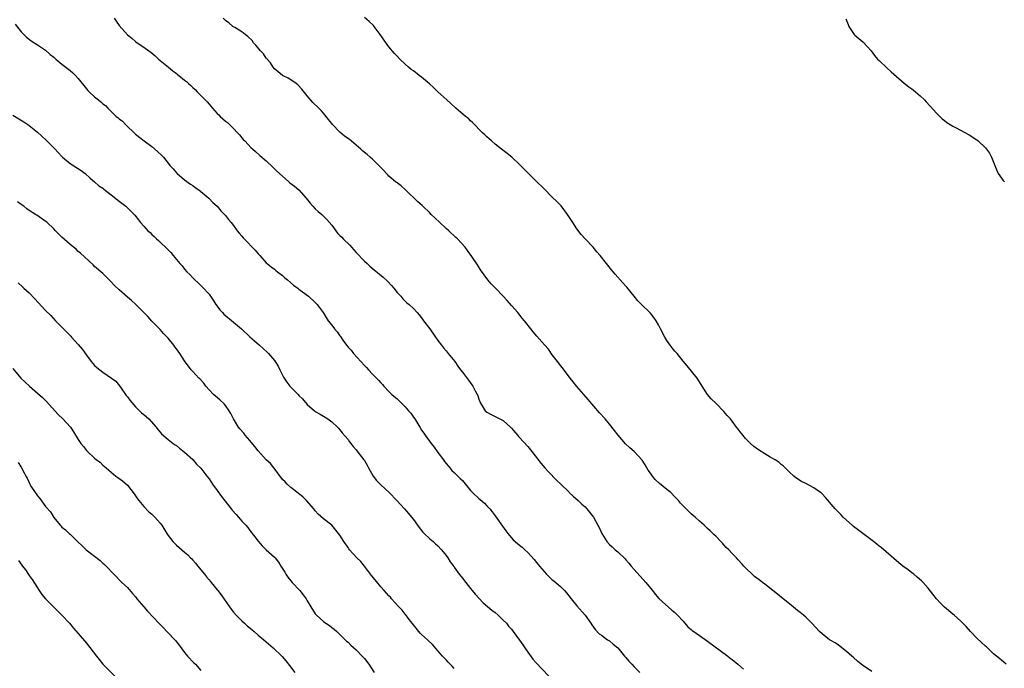
# Model space of a CAD drawing. Units: inches. Extents: x 2625000 to 2628000, y 1506000 to 1509000.
# Drawn here: x 2627069 to 2627310, y 1508542 to 1508701 of the extents above; entities that cross this region are included whole.
import ezdxf

# ---------------------------------------------------------------- set-up
doc = ezdxf.new("R2010")
doc.units = ezdxf.units.IN
doc.header["$MEASUREMENT"] = 0
doc.layers.add('LD26251506_10ft', color=133, linetype='Continuous')

msp = doc.modelspace()

# ---------------------------------------------------------------- linework, layer by layer
at = {"layer": 'LD26251506_10ft'}
for points, elevation in [([(2627091.75, 1508701), (2627092.29, 1508700.29), (2627093, 1508699.22), (2627095, 1508696.94), (2627096.09, 1508696.09), (2627097, 1508695.27), (2627097.38, 1508695), (2627099, 1508693.92), (2627100.26, 1508693), (2627100.72, 1508692.72), (2627101.79, 1508691.79), (2627102.63, 1508691), (2627105.03, 1508689), (2627106.14, 1508688.14), (2627107, 1508687.45), (2627107.27, 1508687.27), (2627107.56, 1508687), (2627109, 1508685.83), (2627109.48, 1508685.48), (2627109.96, 1508685), (2627110.52, 1508684.52), (2627111, 1508684.07), (2627111.57, 1508683.57), (2627112.11, 1508683), (2627113, 1508682.12), (2627114.51, 1508680.51), (2627115, 1508679.96), (2627115.46, 1508679.46), (2627115.82, 1508679), (2627117, 1508677.72), (2627117.37, 1508677.37), (2627117.7, 1508677), (2627118.4, 1508676.4), (2627119, 1508675.83), (2627119.47, 1508675.47), (2627121, 1508674), (2627121.97, 1508673), (2627122.45, 1508672.45), (2627123.37, 1508671.37), (2627123.74, 1508671), (2627125.33, 1508669.33), (2627125.73, 1508669), (2627126.38, 1508668.38), (2627127.44, 1508667.44), (2627129, 1508666.1), (2627130.57, 1508664.57), (2627131, 1508664.19), (2627131.59, 1508663.59), (2627133.68, 1508661.68), (2627134.52, 1508661), (2627134.77, 1508660.77), (2627135.89, 1508659.89), (2627136.97, 1508659), (2627138.77, 1508657), (2627139.75, 1508655.75), (2627140.43, 1508655), (2627141, 1508654.41), (2627141.73, 1508653.73), (2627142.58, 1508653), (2627143, 1508652.62), (2627143.8, 1508651.8), (2627145, 1508650.36), (2627146.01, 1508649), (2627146.46, 1508648.46), (2627147, 1508647.89), (2627147.45, 1508647.45), (2627147.85, 1508647), (2627149.46, 1508645.46), (2627149.82, 1508645), (2627151, 1508643.67), (2627153, 1508641.57), (2627153.65, 1508641), (2627154.33, 1508640.33), (2627155.42, 1508639.42), (2627157.63, 1508637.63), (2627158.68, 1508636.68), (2627159.65, 1508635.65), (2627160.21, 1508635), (2627161, 1508633.95), (2627161.91, 1508633), (2627162.4, 1508632.4), (2627163, 1508631.8), (2627163.42, 1508631.42), (2627163.93, 1508631), (2627165, 1508630.04), (2627165.9, 1508629), (2627166.44, 1508628.44), (2627167, 1508627.74), (2627167.51, 1508627), (2627169, 1508625.04), (2627170.41, 1508623), (2627171, 1508622.17), (2627171.89, 1508621), (2627172.35, 1508620.35), (2627173, 1508619.63), (2627173.28, 1508619.28), (2627173.54, 1508619), (2627175.13, 1508617), (2627175.89, 1508615.89), (2627176.56, 1508615), (2627177, 1508614.39), (2627178.46, 1508612.46), (2627179.3, 1508611.3), (2627179.54, 1508611), (2627180.11, 1508609.89), (2627180.74, 1508608.74), (2627181, 1508607.83), (2627181.22, 1508607.22), (2627181.33, 1508607), (2627182.6, 1508605), (2627183, 1508604.62), (2627184.05, 1508604.05), (2627185, 1508603.6), (2627186.17, 1508603), (2627187, 1508602.6), (2627188.87, 1508600.87), (2627189, 1508600.75), (2627190.46, 1508599), (2627190.72, 1508598.72), (2627191, 1508598.46), (2627193, 1508596.24), (2627194, 1508595), (2627196.17, 1508592.17), (2627197.18, 1508591), (2627198.04, 1508590.04), (2627200.03, 1508588.03), (2627201.11, 1508587), (2627203, 1508585.12), (2627203.15, 1508585), (2627204.06, 1508584.06), (2627205.34, 1508583), (2627206.18, 1508582.18), (2627207, 1508581.46), (2627207.44, 1508581), (2627209.07, 1508579), (2627210.16, 1508577), (2627210.44, 1508576.44), (2627211.09, 1508575), (2627212.36, 1508573), (2627213, 1508572.28), (2627213.68, 1508571.68), (2627214.37, 1508571), (2627215, 1508570.45), (2627216.79, 1508568.79), (2627217, 1508568.53), (2627217.73, 1508567.73), (2627218.27, 1508567), (2627219, 1508566.14), (2627221.87, 1508563), (2627223, 1508561.6), (2627223.51, 1508561), (2627224.13, 1508560.13), (2627225.1, 1508559.1), (2627228.22, 1508556.22), (2627229, 1508555.66), (2627229.65, 1508555), (2627231, 1508553.55), (2627232.17, 1508552.17), (2627233, 1508551.5), (2627233.26, 1508551.26), (2627233.6, 1508551), (2627237, 1508548.6), (2627241.93, 1508545), (2627242.51, 1508544.51), (2627243, 1508544.14), (2627244.39, 1508543), (2627245.77, 1508541.77)], 10310), ([(2627277.19, 1508541.19), (2627275.86, 1508542.14), (2627275, 1508542.72), (2627273.71, 1508543.71), (2627272.66, 1508544.66), (2627272.29, 1508545), (2627271, 1508546.1), (2627269.88, 1508547), (2627269.38, 1508547.38), (2627269, 1508547.62), (2627268.19, 1508548.19), (2627267, 1508548.9), (2627266.86, 1508549), (2627265, 1508550.43), (2627264.34, 1508551), (2627262.47, 1508553), (2627261, 1508554.5), (2627260.46, 1508555), (2627259.67, 1508555.67), (2627259, 1508556.17), (2627257, 1508557.76), (2627255.47, 1508559), (2627254.14, 1508560.14), (2627253, 1508561.05), (2627251, 1508562.58), (2627250.4, 1508563), (2627249.61, 1508563.61), (2627248.49, 1508564.49), (2627247.89, 1508565), (2627246.4, 1508566.4), (2627245.87, 1508567), (2627245.43, 1508567.43), (2627244.49, 1508568.49), (2627244.08, 1508569), (2627243, 1508570.11), (2627242.2, 1508571), (2627241.57, 1508571.57), (2627241, 1508572.23), (2627240.61, 1508572.61), (2627240.27, 1508573), (2627239, 1508574.31), (2627238.64, 1508574.64), (2627238.29, 1508575), (2627237.62, 1508575.62), (2627237, 1508576.23), (2627236.16, 1508577), (2627235, 1508578.01), (2627233.93, 1508579), (2627233, 1508579.82), (2627232.38, 1508580.38), (2627231.79, 1508581), (2627231, 1508581.77), (2627230.4, 1508582.4), (2627229.91, 1508583), (2627229, 1508583.91), (2627227.96, 1508585), (2627227, 1508585.73), (2627225.2, 1508587.2), (2627224.15, 1508588.15), (2627223.5, 1508589), (2627223, 1508589.75), (2627222.48, 1508590.48), (2627222.15, 1508591), (2627221.74, 1508591.74), (2627221, 1508592.89), (2627219, 1508595.06), (2627217.95, 1508595.95), (2627216.92, 1508596.92), (2627215.09, 1508599), (2627214.19, 1508600.19), (2627213, 1508601.67), (2627211.89, 1508603), (2627210.51, 1508604.51), (2627207.74, 1508607.74), (2627206.69, 1508609), (2627205, 1508610.91), (2627204.09, 1508612.09), (2627203.36, 1508613), (2627201.48, 1508615.48), (2627201, 1508616.03), (2627200.6, 1508616.6), (2627200.26, 1508617), (2627199, 1508618.66), (2627198.03, 1508620.03), (2627197.1, 1508621.1), (2627195.21, 1508623.21), (2627194.29, 1508624.29), (2627193.72, 1508625), (2627192.21, 1508627), (2627191.64, 1508627.64), (2627190.55, 1508629), (2627189, 1508630.75), (2627187.97, 1508631.97), (2627187, 1508633.01), (2627185.08, 1508635), (2627184.07, 1508636.07), (2627183.25, 1508637), (2627181.42, 1508639.42), (2627180.65, 1508640.65), (2627179.3, 1508642.7), (2627178.23, 1508644.22), (2627177.65, 1508645), (2627175.8, 1508647), (2627175.37, 1508647.37), (2627173.64, 1508649), (2627173, 1508649.57), (2627171.45, 1508651), (2627170.21, 1508652.21), (2627169.37, 1508653), (2627169, 1508653.39), (2627167.32, 1508655), (2627167.17, 1508655.16), (2627166.12, 1508656.12), (2627163.05, 1508659.05), (2627161.99, 1508659.99), (2627161, 1508660.7), (2627160.84, 1508660.85), (2627160.63, 1508661), (2627159, 1508662.4), (2627158.71, 1508662.71), (2627158.41, 1508663), (2627157.73, 1508663.73), (2627157, 1508664.46), (2627156.53, 1508665), (2627155, 1508666.49), (2627154.45, 1508667), (2627153.67, 1508667.67), (2627152.58, 1508668.58), (2627152.12, 1508669), (2627151, 1508669.93), (2627149.77, 1508671), (2627149.33, 1508671.33), (2627149, 1508671.55), (2627148.18, 1508672.18), (2627147, 1508673.16), (2627145.17, 1508675), (2627145, 1508675.23), (2627144.2, 1508676.2), (2627143, 1508677.79), (2627142.41, 1508678.41), (2627141.83, 1508679), (2627140.4, 1508680.4), (2627139, 1508681.98), (2627137.66, 1508683.66), (2627136.71, 1508684.71), (2627136.34, 1508685), (2627135, 1508685.95), (2627134.36, 1508686.36), (2627133, 1508686.95), (2627131.9, 1508687.9), (2627131, 1508688.59), (2627130.68, 1508689), (2627130.05, 1508690.05), (2627129.2, 1508691), (2627129.13, 1508691.13), (2627129, 1508691.25), (2627128.3, 1508692.3), (2627127.61, 1508693), (2627126.44, 1508694.44), (2627125.9, 1508695), (2627125.51, 1508695.51), (2627124.5, 1508696.5), (2627123.85, 1508697), (2627123, 1508697.7), (2627121.27, 1508698.73), (2627120.84, 1508699), (2627119.83, 1508699.83), (2627119, 1508700.46), (2627118.46, 1508701)], 10320), ([(2627310.07, 1508543), (2627309.51, 1508543.51), (2627309, 1508543.9), (2627308.41, 1508544.41), (2627307, 1508545.57), (2627305.21, 1508547.21), (2627305, 1508547.38), (2627303, 1508549.31), (2627301.37, 1508551), (2627300.25, 1508552.25), (2627299, 1508553.49), (2627297.31, 1508555), (2627297, 1508555.24), (2627294.95, 1508556.95), (2627293.96, 1508557.96), (2627293.02, 1508559), (2627292.14, 1508560.14), (2627291, 1508561.56), (2627289.74, 1508563), (2627289.37, 1508563.37), (2627288.31, 1508564.31), (2627287.48, 1508565), (2627287, 1508565.37), (2627286.05, 1508566.05), (2627284.79, 1508567), (2627283.78, 1508567.78), (2627279.51, 1508571.51), (2627279, 1508571.87), (2627278.38, 1508572.38), (2627277.57, 1508573), (2627277.27, 1508573.27), (2627274.95, 1508575), (2627272.71, 1508576.71), (2627272.34, 1508577), (2627271, 1508578.21), (2627270.17, 1508579), (2627269.61, 1508579.61), (2627269, 1508580.16), (2627268.19, 1508581), (2627265.81, 1508583.81), (2627265, 1508584.66), (2627264.83, 1508584.83), (2627264.62, 1508585), (2627263, 1508586.1), (2627261, 1508587.18), (2627259.8, 1508587.8), (2627259, 1508588.3), (2627258.59, 1508588.59), (2627258.06, 1508589), (2627257, 1508589.94), (2627255.49, 1508591.49), (2627255, 1508591.86), (2627254.42, 1508592.42), (2627253.54, 1508593), (2627252.34, 1508593.66), (2627251, 1508594.45), (2627249.46, 1508595.46), (2627248.28, 1508596.28), (2627247.47, 1508597), (2627247, 1508597.5), (2627246.24, 1508598.24), (2627245.34, 1508599.34), (2627245, 1508599.85), (2627244.47, 1508600.47), (2627244.06, 1508601), (2627243, 1508602.47), (2627242.56, 1508603), (2627241.8, 1508603.8), (2627241, 1508604.82), (2627239, 1508606.82), (2627237.88, 1508607.88), (2627236.99, 1508609), (2627235.69, 1508611), (2627235.4, 1508611.4), (2627234.42, 1508613), (2627231.98, 1508615.98), (2627231, 1508617.14), (2627229.51, 1508619), (2627229, 1508619.56), (2627228.34, 1508620.34), (2627227.83, 1508621), (2627227, 1508622.19), (2627226.5, 1508623), (2627225.51, 1508625), (2627225, 1508626), (2627224.4, 1508627), (2627223.81, 1508627.81), (2627223, 1508628.82), (2627222.83, 1508629), (2627220.81, 1508631), (2627219.91, 1508631.91), (2627219, 1508633), (2627217.23, 1508635.23), (2627217, 1508635.49), (2627216.27, 1508636.27), (2627214.4, 1508638.4), (2627213.92, 1508639), (2627213.49, 1508639.49), (2627212.59, 1508640.59), (2627212.29, 1508641), (2627210.7, 1508643), (2627209.9, 1508643.9), (2627209, 1508644.98), (2627207.06, 1508647), (2627206.09, 1508648.09), (2627205, 1508649.49), (2627203.99, 1508651), (2627202.71, 1508653), (2627201.14, 1508655.14), (2627200.13, 1508656.13), (2627199, 1508657.21), (2627197, 1508659.24), (2627195, 1508661.24), (2627193.14, 1508663), (2627192.07, 1508664.07), (2627191, 1508665.18), (2627189.05, 1508667.05), (2627187.94, 1508667.94), (2627186.55, 1508669), (2627185, 1508670.22), (2627184.08, 1508671), (2627183.52, 1508671.52), (2627183, 1508671.95), (2627182.51, 1508672.51), (2627181.94, 1508673), (2627179.49, 1508675.49), (2627179, 1508675.92), (2627178.45, 1508676.45), (2627177.75, 1508677), (2627175.4, 1508679), (2627174.16, 1508680.16), (2627173.21, 1508681), (2627171, 1508683.02), (2627169.98, 1508683.98), (2627168.94, 1508684.94), (2627167, 1508686.56), (2627166.4, 1508687), (2627165, 1508688.11), (2627164.48, 1508688.48), (2627163.83, 1508689), (2627163, 1508689.77), (2627161.72, 1508691), (2627161, 1508691.73), (2627160.38, 1508692.38), (2627159, 1508694.01), (2627158.57, 1508694.57), (2627156.88, 1508697), (2627155.4, 1508699), (2627155.22, 1508699.22), (2627154.21, 1508700.21), (2627153, 1508701.16)], 10330), ([(2627270.86, 1508700.86), (2627271.43, 1508699.43), (2627271.56, 1508699), (2627272.87, 1508697), (2627273, 1508696.87), (2627274, 1508696), (2627275, 1508695.25), (2627275.12, 1508695.12), (2627275.26, 1508695), (2627277, 1508693.01), (2627277.84, 1508691.84), (2627278.61, 1508691), (2627279, 1508690.65), (2627280.86, 1508688.86), (2627281.9, 1508687.9), (2627285.14, 1508685.14), (2627286.25, 1508684.25), (2627287, 1508683.73), (2627287.4, 1508683.4), (2627287.91, 1508683), (2627289, 1508682.03), (2627290.05, 1508681), (2627290.51, 1508680.51), (2627291.45, 1508679.45), (2627293, 1508677.78), (2627293.39, 1508677.39), (2627294.43, 1508676.43), (2627295, 1508675.97), (2627295.53, 1508675.53), (2627296.32, 1508675), (2627297, 1508674.6), (2627297.81, 1508674.19), (2627301, 1508672.46), (2627301.89, 1508671.89), (2627303.19, 1508671), (2627305, 1508669.26), (2627305.25, 1508669), (2627305.97, 1508667.97), (2627306.51, 1508667), (2627307.32, 1508665), (2627307.78, 1508663.78), (2627308.1, 1508663), (2627309.31, 1508661.31), (2627309.69, 1508661)], 10330), ([(2627067.58, 1508699.58), (2627069, 1508697.7), (2627069.65, 1508697), (2627070.33, 1508696.33), (2627071.45, 1508695.45), (2627073, 1508694.5), (2627075, 1508693.16), (2627076.15, 1508692.15), (2627077, 1508691.48), (2627077.51, 1508691), (2627079, 1508689.79), (2627081, 1508688.23), (2627081.67, 1508687.67), (2627082.35, 1508687), (2627083, 1508686.26), (2627085, 1508683.69), (2627085.32, 1508683.32), (2627085.64, 1508683), (2627087, 1508681.73), (2627087.92, 1508681), (2627088.54, 1508680.54), (2627089, 1508680.07), (2627089.62, 1508679.62), (2627090.19, 1508679), (2627091, 1508678.18), (2627092.29, 1508677), (2627092.7, 1508676.7), (2627093, 1508676.39), (2627093.81, 1508675.81), (2627094.57, 1508675), (2627097, 1508672.65), (2627099.08, 1508671), (2627101, 1508669.62), (2627102.41, 1508668.41), (2627103.43, 1508667.43), (2627103.82, 1508667), (2627105, 1508665.56), (2627105.43, 1508665), (2627106.18, 1508664.18), (2627107, 1508663.2), (2627107.2, 1508663), (2627109, 1508661.5), (2627110.44, 1508660.44), (2627111, 1508660.08), (2627111.6, 1508659.6), (2627112.46, 1508659), (2627113, 1508658.58), (2627114.9, 1508657), (2627115.93, 1508655.93), (2627117.01, 1508655), (2627117.91, 1508653.91), (2627118.81, 1508653), (2627119, 1508652.77), (2627119.77, 1508651.77), (2627120.44, 1508651), (2627121, 1508650.27), (2627121.91, 1508649), (2627122.4, 1508648.4), (2627123, 1508647.71), (2627123.31, 1508647.31), (2627123.59, 1508647), (2627126.28, 1508644.28), (2627127, 1508643.4), (2627127.39, 1508643), (2627129, 1508641.2), (2627129.2, 1508641), (2627130.19, 1508640.19), (2627131, 1508639.62), (2627131.32, 1508639.32), (2627131.73, 1508639), (2627133, 1508638.04), (2627133.54, 1508637.54), (2627134.22, 1508637), (2627135.7, 1508635.7), (2627136.7, 1508635), (2627137, 1508634.76), (2627137.89, 1508634.11), (2627139.36, 1508633), (2627141, 1508631.48), (2627141.45, 1508631), (2627142.88, 1508629), (2627144.13, 1508627), (2627145, 1508625.95), (2627145.71, 1508625), (2627146.33, 1508624.33), (2627147, 1508623.32), (2627147.14, 1508623.14), (2627147.76, 1508622.24), (2627148.65, 1508621), (2627149, 1508620.54), (2627149.78, 1508619.78), (2627150.38, 1508619), (2627153, 1508616.07), (2627153.53, 1508615.53), (2627153.99, 1508615), (2627155, 1508613.94), (2627156.46, 1508612.46), (2627157, 1508611.84), (2627157.43, 1508611.43), (2627157.8, 1508611), (2627159, 1508609.7), (2627159.73, 1508609), (2627161, 1508607.9), (2627161.47, 1508607.47), (2627161.9, 1508607), (2627163, 1508605.97), (2627163.83, 1508605), (2627164.36, 1508604.36), (2627165, 1508603.43), (2627165.34, 1508603), (2627166.57, 1508601), (2627167, 1508600.25), (2627167.53, 1508599.53), (2627167.86, 1508599), (2627169.32, 1508597), (2627170.11, 1508596.11), (2627171, 1508594.75), (2627172.33, 1508593), (2627172.61, 1508592.61), (2627173.5, 1508591.5), (2627173.93, 1508591), (2627174.41, 1508590.41), (2627175, 1508589.91), (2627176.44, 1508588.44), (2627177, 1508587.9), (2627179, 1508585.51), (2627179.44, 1508585), (2627181, 1508583.51), (2627181.3, 1508583.3), (2627182.38, 1508582.38), (2627183, 1508581.7), (2627183.71, 1508581), (2627184.29, 1508580.29), (2627185, 1508579.29), (2627186.8, 1508576.8), (2627187.62, 1508575.62), (2627188.09, 1508575), (2627189.45, 1508573.45), (2627190.51, 1508572.51), (2627191, 1508572.15), (2627191.62, 1508571.62), (2627192.3, 1508571), (2627193, 1508570.32), (2627194.57, 1508568.57), (2627195.49, 1508567.49), (2627195.84, 1508567), (2627197, 1508565.66), (2627197.59, 1508565), (2627199, 1508563.67), (2627199.39, 1508563.39), (2627201, 1508562), (2627201.96, 1508561), (2627202.44, 1508560.44), (2627203.57, 1508559), (2627205, 1508557.31), (2627207.02, 1508555), (2627208.43, 1508553), (2627208.65, 1508552.65), (2627209.48, 1508551.48), (2627210.47, 1508550.47), (2627211, 1508550.11), (2627212.51, 1508549), (2627213, 1508548.7), (2627213.9, 1508547.9), (2627215, 1508546.98), (2627216.68, 1508545), (2627216.82, 1508544.82), (2627217, 1508544.62), (2627217.72, 1508543.72), (2627218.42, 1508543), (2627219, 1508542.34), (2627220.41, 1508541)], 10300), ([(2627067, 1508677.25), (2627069.66, 1508675.66), (2627070.65, 1508675), (2627071, 1508674.76), (2627073, 1508673.11), (2627075.16, 1508671.16), (2627077.17, 1508669.17), (2627079, 1508667.16), (2627079.17, 1508667), (2627081, 1508665.48), (2627083.73, 1508663.73), (2627084.68, 1508663), (2627085.88, 1508661.88), (2627086.98, 1508661), (2627088.04, 1508660.04), (2627089, 1508659.41), (2627089.22, 1508659.22), (2627091, 1508657.83), (2627092.55, 1508656.55), (2627093, 1508656.25), (2627094.63, 1508655), (2627095, 1508654.66), (2627096.65, 1508653), (2627096.82, 1508652.82), (2627097.71, 1508651.71), (2627098.25, 1508651), (2627099, 1508650.15), (2627100.04, 1508649), (2627100.56, 1508648.56), (2627101, 1508648.06), (2627101.59, 1508647.59), (2627102.17, 1508647), (2627102.63, 1508646.63), (2627103, 1508646.23), (2627104.7, 1508644.7), (2627105, 1508644.34), (2627105.67, 1508643.67), (2627106.19, 1508643), (2627107.81, 1508641), (2627108.4, 1508640.4), (2627109, 1508639.65), (2627109.58, 1508639), (2627110.31, 1508638.31), (2627111, 1508637.48), (2627111.49, 1508637), (2627112.3, 1508636.3), (2627113.32, 1508635.32), (2627115, 1508633.52), (2627115.38, 1508633), (2627116.03, 1508632.03), (2627116.66, 1508631), (2627117, 1508630.54), (2627117.67, 1508629.67), (2627118.28, 1508629), (2627118.64, 1508628.64), (2627121, 1508626.67), (2627122.96, 1508625), (2627125, 1508623.1), (2627126.11, 1508622.11), (2627127.38, 1508621), (2627128.23, 1508620.23), (2627129.26, 1508619.26), (2627129.51, 1508619), (2627131, 1508617.27), (2627131.2, 1508617), (2627131.92, 1508615.92), (2627132.32, 1508615), (2627133.24, 1508613.24), (2627133.34, 1508613), (2627134.02, 1508612.02), (2627134.8, 1508611), (2627135, 1508610.77), (2627136.78, 1508609), (2627137, 1508608.74), (2627137.87, 1508607.87), (2627139, 1508606.51), (2627140.77, 1508605), (2627141, 1508604.82), (2627142.18, 1508604.18), (2627143, 1508603.66), (2627144.03, 1508603), (2627145, 1508602.32), (2627146.41, 1508601), (2627146.7, 1508600.7), (2627147, 1508600.35), (2627147.59, 1508599.59), (2627149, 1508597.92), (2627149.39, 1508597.39), (2627150.28, 1508596.28), (2627151, 1508595.44), (2627151.18, 1508595.18), (2627152.88, 1508593), (2627153, 1508592.82), (2627153.68, 1508591.68), (2627154.03, 1508591), (2627155.18, 1508589), (2627155.96, 1508587.96), (2627157, 1508586.9), (2627159.09, 1508585), (2627160.97, 1508583), (2627162.8, 1508581), (2627163.83, 1508579.83), (2627164.53, 1508579), (2627165, 1508578.39), (2627166, 1508577), (2627166.4, 1508576.4), (2627167.31, 1508575.31), (2627167.61, 1508575), (2627169, 1508573.69), (2627169.82, 1508573), (2627170.43, 1508572.43), (2627171, 1508571.94), (2627171.91, 1508571), (2627173, 1508569.6), (2627173.42, 1508569), (2627174.01, 1508568.01), (2627174.86, 1508566.86), (2627175, 1508566.7), (2627176.24, 1508565), (2627176.57, 1508564.57), (2627177, 1508564.07), (2627177.81, 1508563), (2627179, 1508561.48), (2627179.4, 1508561), (2627180.11, 1508560.11), (2627182.05, 1508558.05), (2627184.23, 1508556.23), (2627185, 1508555.66), (2627185.78, 1508555), (2627187, 1508553.81), (2627187.8, 1508553), (2627188.31, 1508552.31), (2627189, 1508551.56), (2627189.45, 1508551), (2627190.07, 1508550.07), (2627191, 1508548.92), (2627191.75, 1508547.75), (2627192.27, 1508547), (2627193, 1508545.97), (2627194.25, 1508544.25), (2627195, 1508543.4), (2627198.11, 1508540.11)], 10290), ([(2627175, 1508541.94), (2627174.5, 1508542.5), (2627173.53, 1508543.53), (2627173, 1508544.09), (2627172.54, 1508544.54), (2627172.11, 1508545), (2627171, 1508546.3), (2627169.74, 1508547.74), (2627168.43, 1508549), (2627167, 1508550.26), (2627166.62, 1508550.62), (2627165, 1508552.6), (2627164.72, 1508553), (2627163.74, 1508554.26), (2627163.11, 1508555.11), (2627163, 1508555.22), (2627162.22, 1508556.22), (2627161.43, 1508557), (2627159.64, 1508559), (2627159.36, 1508559.36), (2627159, 1508559.73), (2627158.41, 1508560.41), (2627157.86, 1508561), (2627157, 1508561.94), (2627155.61, 1508563.61), (2627154.73, 1508564.73), (2627153.01, 1508567.01), (2627152.1, 1508568.1), (2627151.16, 1508569), (2627149.38, 1508571), (2627149.21, 1508571.21), (2627149, 1508571.55), (2627147.99, 1508573), (2627147, 1508574.57), (2627146.71, 1508575), (2627145.01, 1508577), (2627143, 1508578.52), (2627141.73, 1508579.73), (2627141, 1508580.48), (2627140.79, 1508580.79), (2627140.61, 1508581), (2627138.86, 1508583), (2627137.91, 1508583.91), (2627135, 1508586.2), (2627134.09, 1508587), (2627133.58, 1508587.58), (2627133, 1508588.19), (2627130.92, 1508590.92), (2627130.85, 1508591), (2627130.07, 1508592.07), (2627129, 1508592.98), (2627127, 1508595.15), (2627126.21, 1508596.21), (2627125.33, 1508597.33), (2627125, 1508597.68), (2627123.87, 1508599), (2627123.49, 1508599.49), (2627122.54, 1508600.54), (2627122.19, 1508601), (2627120.99, 1508603), (2627120.32, 1508604.32), (2627119.92, 1508605), (2627119, 1508606.27), (2627118.66, 1508606.66), (2627117.64, 1508607.64), (2627116.54, 1508608.54), (2627116.05, 1508609), (2627115, 1508610.12), (2627114.23, 1508611), (2627113.72, 1508611.72), (2627112.76, 1508612.76), (2627112.51, 1508613), (2627111, 1508614.59), (2627110.65, 1508615), (2627109, 1508617.2), (2627107.86, 1508619), (2627107, 1508620.16), (2627106.66, 1508620.66), (2627106.4, 1508621), (2627105, 1508622.73), (2627103.86, 1508623.86), (2627103, 1508624.86), (2627102.84, 1508625), (2627101, 1508626.94), (2627100.01, 1508628.01), (2627099.07, 1508629), (2627097.06, 1508631), (2627095.99, 1508631.99), (2627095, 1508632.8), (2627093, 1508634.54), (2627091.74, 1508635.74), (2627091, 1508636.56), (2627090.56, 1508637), (2627089, 1508638.52), (2627087, 1508640.3), (2627086.65, 1508640.65), (2627083.55, 1508643.55), (2627083, 1508643.98), (2627082.48, 1508644.48), (2627081, 1508645.66), (2627079, 1508647.43), (2627077.41, 1508649), (2627077, 1508649.45), (2627075.36, 1508651), (2627075.16, 1508651.16), (2627072.81, 1508652.81), (2627072.56, 1508653), (2627071, 1508654), (2627070.41, 1508654.41), (2627069.65, 1508655), (2627069.26, 1508655.26), (2627069, 1508655.42), (2627068.08, 1508656.08)], 10280), ([(2627068.25, 1508636.25), (2627069.31, 1508635.31), (2627069.7, 1508635), (2627071, 1508633.82), (2627072.39, 1508632.39), (2627075, 1508629.5), (2627076.25, 1508628.25), (2627077.4, 1508627), (2627079, 1508625.42), (2627079.38, 1508625), (2627080.21, 1508624.21), (2627081.2, 1508623.2), (2627081.35, 1508623), (2627083, 1508621.16), (2627083.99, 1508619.99), (2627085, 1508618.57), (2627086.17, 1508617), (2627086.55, 1508616.55), (2627087, 1508616.09), (2627087.56, 1508615.56), (2627088.24, 1508615), (2627089, 1508614.42), (2627091.15, 1508613), (2627092.2, 1508612.2), (2627093.1, 1508611.1), (2627093.47, 1508610.53), (2627094.71, 1508608.71), (2627095, 1508608.39), (2627095.59, 1508607.59), (2627096.08, 1508607), (2627097, 1508605.99), (2627098.01, 1508605), (2627098.48, 1508604.48), (2627099, 1508604.09), (2627100.29, 1508603), (2627102.09, 1508601), (2627102.43, 1508600.43), (2627103, 1508599.79), (2627103.36, 1508599.36), (2627105, 1508597.93), (2627106.24, 1508597), (2627106.68, 1508596.68), (2627107, 1508596.47), (2627107.8, 1508595.8), (2627109, 1508594.88), (2627111, 1508593.04), (2627111.96, 1508591.96), (2627113, 1508590.98), (2627114.45, 1508589), (2627115, 1508588.31), (2627115.87, 1508587), (2627117, 1508585.5), (2627118.05, 1508584.05), (2627118.9, 1508582.9), (2627120.4, 1508581), (2627120.65, 1508580.65), (2627121.6, 1508579.6), (2627122.17, 1508579), (2627123, 1508577.97), (2627123.98, 1508577), (2627124.45, 1508576.46), (2627125, 1508575.69), (2627125.31, 1508575.31), (2627125.53, 1508575), (2627126.19, 1508574.19), (2627127, 1508573.06), (2627127.97, 1508571.97), (2627129, 1508570.99), (2627131, 1508569.2), (2627131.19, 1508569), (2627131.99, 1508567.98), (2627132.57, 1508567), (2627133.5, 1508565.5), (2627133.79, 1508565), (2627134.29, 1508564.29), (2627135, 1508563.37), (2627135.33, 1508563), (2627137.2, 1508561), (2627138, 1508560), (2627138.72, 1508559), (2627139, 1508558.51), (2627139.94, 1508557), (2627141, 1508555.35), (2627141.26, 1508555), (2627143, 1508553.44), (2627143.56, 1508553), (2627144.46, 1508552.46), (2627145, 1508552), (2627145.59, 1508551.59), (2627146.25, 1508551), (2627147, 1508550.26), (2627148.33, 1508549), (2627148.67, 1508548.67), (2627149, 1508548.39), (2627149.67, 1508547.67), (2627151, 1508546.52), (2627152.47, 1508545), (2627153, 1508544.4), (2627154.11, 1508543), (2627155.39, 1508541)], 10270), ([(2627067, 1508615.31), (2627068.96, 1508613), (2627069.97, 1508611.97), (2627071.03, 1508611), (2627073, 1508609.33), (2627074.22, 1508608.22), (2627075.23, 1508607.23), (2627078.05, 1508604.05), (2627079.18, 1508603), (2627081.1, 1508601), (2627081.86, 1508599.86), (2627083, 1508597.98), (2627083.62, 1508597), (2627084.28, 1508596.28), (2627085, 1508595.28), (2627085.28, 1508595), (2627087, 1508593.38), (2627087.49, 1508593), (2627088.38, 1508592.38), (2627089, 1508591.67), (2627089.39, 1508591.39), (2627089.82, 1508591), (2627090.49, 1508590.49), (2627091, 1508589.94), (2627092.17, 1508589), (2627092.68, 1508588.68), (2627093.81, 1508587.81), (2627095, 1508586.77), (2627096.65, 1508584.65), (2627097.46, 1508583.46), (2627097.8, 1508583), (2627099, 1508581.59), (2627100.29, 1508580.29), (2627101, 1508579.67), (2627101.71, 1508579), (2627103, 1508577.53), (2627103.45, 1508577), (2627104.7, 1508575), (2627105, 1508574.48), (2627106.1, 1508573), (2627107, 1508572.09), (2627108.3, 1508571), (2627109, 1508570.44), (2627109.77, 1508569.77), (2627110.47, 1508569), (2627110.74, 1508568.74), (2627111, 1508568.45), (2627111.71, 1508567.71), (2627112.22, 1508567), (2627113, 1508566.08), (2627113.88, 1508565), (2627114.4, 1508564.4), (2627115, 1508563.64), (2627115.3, 1508563.3), (2627115.51, 1508563), (2627117, 1508561.23), (2627117.16, 1508561), (2627117.96, 1508559.96), (2627120.01, 1508557), (2627120.43, 1508556.43), (2627121, 1508555.7), (2627121.6, 1508555), (2627123, 1508553.6), (2627123.65, 1508553), (2627124.36, 1508552.36), (2627125.45, 1508551.45), (2627126.02, 1508551), (2627127, 1508550.12), (2627128.43, 1508549), (2627129, 1508548.45), (2627130.7, 1508547), (2627132.88, 1508544.88), (2627133.79, 1508543.79), (2627134.68, 1508542.68), (2627135.98, 1508541)], 10260), ([(2627068.32, 1508592.32), (2627069, 1508591.2), (2627069.79, 1508589.79), (2627070.14, 1508589), (2627070.48, 1508588.48), (2627071.17, 1508587), (2627071.42, 1508586.58), (2627072.43, 1508585), (2627072.67, 1508584.67), (2627073, 1508584.15), (2627073.55, 1508583.55), (2627075, 1508581.61), (2627076.23, 1508580.23), (2627077, 1508578.88), (2627078.54, 1508577), (2627078.77, 1508576.77), (2627079, 1508576.5), (2627079.89, 1508575.89), (2627080.8, 1508575), (2627081, 1508574.84), (2627082.82, 1508573), (2627083.96, 1508571.96), (2627084.96, 1508571), (2627087, 1508569.42), (2627088.34, 1508568.34), (2627089, 1508567.71), (2627089.4, 1508567.4), (2627089.82, 1508567), (2627091.66, 1508565), (2627092.35, 1508564.36), (2627093, 1508563.63), (2627093.62, 1508563), (2627095, 1508561.73), (2627096.29, 1508560.29), (2627097, 1508559.46), (2627097.35, 1508559), (2627099, 1508557.01), (2627099.95, 1508555.95), (2627102.74, 1508553), (2627103, 1508552.7), (2627103.86, 1508551.86), (2627104.7, 1508551), (2627106.79, 1508548.79), (2627107, 1508548.5), (2627107.68, 1508547.68), (2627109, 1508545.89), (2627109.73, 1508545), (2627111.31, 1508543.31), (2627111.65, 1508543), (2627113, 1508541.5)], 10250), ([(2627068.34, 1508568.34), (2627069.2, 1508567.2), (2627069.34, 1508567), (2627070.07, 1508566.07), (2627071, 1508564.73), (2627071.72, 1508563.72), (2627073, 1508561.64), (2627073.43, 1508561), (2627074.09, 1508560.09), (2627074.98, 1508559), (2627077, 1508556.96), (2627078.01, 1508556.01), (2627079, 1508555), (2627080.84, 1508553), (2627081.82, 1508551.82), (2627083, 1508550.54), (2627085, 1508548.14), (2627087.47, 1508545), (2627088.13, 1508544.13), (2627089.04, 1508543.04), (2627092, 1508540)], 10240)]:
    msp.add_lwpolyline(points, dxfattribs=dict(at, elevation=elevation))

doc.saveas('drawing.dxf')
